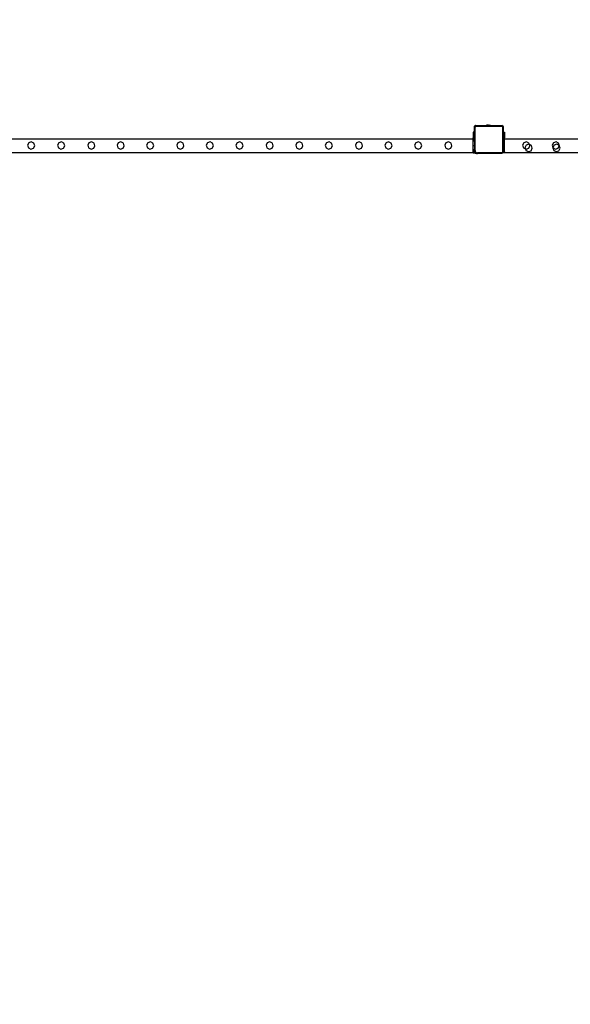
# Model space of a CAD drawing. Units: inches. Extents: x 15662 to 18687, y -1900 to -391.
# Drawn here: x 17478 to 17639, y -882 to -595 of the extents above; entities that cross this region are included whole.
import ezdxf

# ---------------------------------------------------------------- set-up
doc = ezdxf.new("R2010")
doc.units = ezdxf.units.IN
doc.header["$MEASUREMENT"] = 0
doc.layers.add('VP-DIM', color=7, linetype='Continuous')
doc.layers.add('VP-EQ', color=7, linetype='Continuous', true_color=0x8a3492, plot=False)
doc.styles.get("Standard").update_dxf_attribs({"font": 'arial.ttf'})
doc.dimstyles.get("Standard").update_dxf_attribs({"dimtxt": 14, "dimasz": 20, "dimexe": 20, "dimexo": 50, "dimgap": 20, "dimtad": 0, "dimdec": 0, "dimzin": 0, "dimdsep": 46, "dimtxsty": 'Standard', "dimcen": -0.09, "dimadec": 0, "dimazin": 0, "dimtfac": 1, "dimtdec": 4, "dimtofl": 0, "dimtmove": 0, "dimatfit": 3, "dimfxl": 70, "dimfxlon": 1, "dimtolj": 1, "dimtzin": 0, "dimarcsym": 0})

# ---------------------------------------------------------------- blocks, each defined once
blk = doc.blocks.new('2406A')
at = {"layer": 'VP-EQ', "color": 0}
for p, q in [((17610.62, -625.71), (17610.68, -625.65)), ((17610.62, -625.86), (17610.62, -625.71)), ((17610.63, -625.75), (17610.62, -625.86)), ((17610.62, -627.41), (17610.62, -625.86)), ((17610.68, -625.65), (17610.63, -625.75)), ((17610.69, -625.64), (17610.68, -625.65)), ((17610.69, -625.64), (17610.82, -625.51)), ((17610.75, -625.56), (17610.69, -625.64)), ((17610.82, -625.51), (17610.75, -625.56)), ((17610.81, -625.8), (17610.8, -625.87)), ((17610.8, -632.75), (17610.8, -625.87)), ((17610.83, -625.74), (17610.81, -625.8)), ((17610.84, -625.5), (17610.82, -625.51)), ((17610.87, -625.68), (17610.83, -625.74)), ((17610.84, -625.5), (17610.89, -625.44)), ((17610.95, -625.45), (17610.84, -625.5)), ((17610.93, -625.64), (17610.87, -625.68)), ((17610.89, -625.44), (17611.06, -625.44)), ((17610.99, -625.62), (17610.93, -625.64)), ((17611.06, -625.44), (17610.95, -625.45)), ((17611.07, -625.61), (17610.99, -625.62)), ((17611.06, -625.44), (17613.82, -625.44)), ((17611.07, -625.61), (17618.59, -625.61)), ((17613.82, -625.39), (17613.83, -625.39)), ((17613.82, -625.39), (17613.82, -625.44)), ((17613.82, -625.44), (17615.29, -625.44)), ((17613.83, -625.39), (17614.12, -625.34)), ((17613.83, -625.39), (17615.28, -625.39)), ((17614.12, -625.34), (17614.28, -625.34)), ((17614.28, -625.34), (17614.27, -625.35)), ((17614.32, -625.35), (17614.27, -625.35)), ((17614.28, -625.34), (17614.32, -625.34)), ((17614.32, -625.34), (17614.32, -625.35)), ((17614.51, -625.34), (17614.32, -625.34)), ((17614.32, -625.35), (17614.51, -625.35)), ((17614.51, -625.34), (17614.51, -625.35)), ((17614.51, -625.34), (17614.6, -625.34)), ((17614.51, -625.35), (17614.6, -625.35)), ((17614.6, -625.34), (17614.6, -625.35)), ((17614.6, -625.34), (17614.79, -625.34)), ((17614.6, -625.35), (17614.79, -625.35)), ((17614.79, -625.34), (17614.79, -625.35)), ((17614.83, -625.34), (17614.79, -625.34)), ((17614.79, -625.35), (17614.83, -625.35)), ((17614.83, -625.34), (17614.83, -625.35)), ((17614.83, -625.34), (17614.99, -625.34)), ((17615.28, -625.39), (17614.99, -625.34)), ((17615.29, -625.39), (17615.28, -625.39)), ((17615.29, -625.39), (17615.29, -625.44)), ((17615.29, -625.44), (17618.6, -625.44)), ((17618.59, -625.61), (17618.66, -625.62)), ((17618.6, -625.44), (17618.64, -625.44)), ((17618.6, -625.44), (17618.64, -625.44)), ((17618.64, -625.44), (17618.71, -625.45)), ((17619.01, -625.74), (17618.64, -625.44)), ((17618.64, -625.44), (17618.64, -625.44)), ((17618.66, -625.62), (17618.72, -625.64)), ((17618.71, -625.45), (17618.81, -625.49)), ((17618.72, -625.64), (17618.77, -625.68)), ((17618.77, -625.68), (17618.81, -625.73)), ((17618.81, -625.49), (17618.9, -625.56)), ((17618.81, -625.73), (17618.83, -625.78)), ((17618.83, -625.78), (17618.84, -625.86)), ((17618.84, -625.86), (17618.84, -633.05)), ((17618.96, -625.64), (17618.9, -625.56)), ((17618.96, -625.64), (17619.01, -625.74)), ((17619.01, -625.74), (17619.02, -625.84)), ((17619.02, -625.75), (17619.01, -625.74)), ((17619.02, -625.75), (17619.02, -625.84)), ((17619.02, -625.84), (17619.02, -627.41)), ((17610.22, -629.41), (17369.42, -629.41)), ((17481.19, -630.23), (17480.42, -630.49)), ((17481.92, -630.58), (17481.19, -630.23)), ((17489.99, -630.23), (17489.22, -630.49)), ((17490.72, -630.58), (17489.99, -630.23)), ((17498.79, -630.23), (17498.02, -630.49)), ((17499.52, -630.58), (17498.79, -630.23)), ((17507.36, -630.23), (17506.59, -630.49)), ((17508.09, -630.58), (17507.36, -630.23)), ((17515.99, -630.23), (17515.22, -630.49)), ((17516.72, -630.58), (17515.99, -630.23)), ((17524.79, -630.23), (17524.02, -630.49)), ((17525.52, -630.58), (17524.79, -630.23)), ((17533.39, -630.23), (17532.62, -630.49)), ((17534.12, -630.58), (17533.39, -630.23)), ((17542.09, -630.23), (17541.32, -630.49)), ((17542.82, -630.58), (17542.09, -630.23)), ((17550.89, -630.23), (17550.12, -630.49)), ((17551.62, -630.58), (17550.89, -630.23)), ((17559.55, -630.23), (17558.78, -630.49)), ((17560.28, -630.58), (17559.55, -630.23)), ((17568.18, -630.23), (17567.41, -630.49)), ((17568.91, -630.58), (17568.18, -630.23)), ((17576.98, -630.23), (17576.21, -630.49)), ((17577.71, -630.58), (17576.98, -630.23)), ((17585.58, -630.23), (17584.81, -630.49)), ((17586.31, -630.58), (17585.58, -630.23)), ((17594.28, -630.23), (17593.51, -630.49)), ((17595.01, -630.58), (17594.28, -630.23)), ((17603.08, -630.23), (17602.31, -630.49)), ((17603.81, -630.58), (17603.08, -630.23)), ((17610.62, -627.41), (17610.22, -627.41)), ((17610.22, -627.41), (17610.22, -627.49)), ((17610.62, -627.49), (17610.22, -627.49)), ((17610.22, -627.49), (17610.22, -627.72)), ((17610.62, -627.72), (17610.22, -627.72)), ((17610.22, -627.72), (17610.22, -628.71)), ((17610.62, -628.71), (17610.22, -628.71)), ((17610.22, -628.78), (17610.22, -628.71)), ((17610.62, -628.78), (17610.22, -628.78)), ((17610.62, -628.78), (17610.22, -628.78)), ((17610.22, -628.78), (17610.22, -628.94)), ((17610.62, -628.94), (17610.22, -628.94)), ((17610.22, -628.94), (17610.22, -629.01)), ((17610.22, -629.01), (17610.62, -629.01)), ((17610.22, -629.1), (17610.22, -629.01)), ((17610.62, -629.1), (17610.22, -629.1)), ((17610.22, -629.41), (17610.22, -629.1)), ((17610.62, -629.41), (17610.22, -629.41)), ((17610.22, -629.73), (17610.22, -629.41)), ((17610.62, -629.73), (17610.22, -629.73)), ((17610.22, -630.04), (17610.22, -629.73)), ((17610.62, -630.05), (17610.22, -630.04)), ((17610.22, -630.05), (17610.22, -630.04)), ((17610.62, -630.05), (17610.22, -630.05)), ((17610.22, -631.41), (17610.22, -630.05)), ((17610.62, -627.41), (17610.62, -627.49)), ((17610.62, -627.72), (17610.62, -627.49)), ((17610.62, -627.72), (17610.62, -628.71)), ((17610.62, -628.78), (17610.62, -628.71)), ((17610.62, -628.78), (17610.62, -628.78)), ((17610.62, -628.94), (17610.62, -628.78)), ((17610.62, -628.94), (17610.62, -629.01)), ((17610.62, -629.1), (17610.62, -629.01)), ((17610.62, -629.1), (17610.62, -629.41)), ((17610.62, -629.73), (17610.62, -629.41)), ((17610.62, -629.73), (17610.62, -630.05)), ((17610.62, -630.05), (17610.62, -631.41)), ((17619.02, -627.41), (17619.42, -627.41)), ((17619.02, -627.41), (17619.02, -627.49)), ((17619.02, -627.49), (17619.42, -627.49)), ((17619.02, -627.72), (17619.02, -627.49)), ((17619.02, -627.72), (17619.42, -627.72)), ((17619.02, -627.72), (17619.02, -628.71)), ((17619.02, -628.71), (17619.42, -628.71)), ((17619.02, -628.78), (17619.02, -628.71)), ((17619.02, -628.78), (17619.42, -628.78)), ((17619.02, -628.78), (17619.42, -628.78)), ((17619.02, -628.78), (17619.02, -628.78)), ((17619.02, -628.94), (17619.02, -628.78)), ((17619.02, -628.94), (17619.42, -628.94)), ((17619.02, -628.94), (17619.02, -629.01)), ((17619.42, -629.01), (17619.02, -629.01)), ((17619.02, -629.1), (17619.02, -629.01)), ((17619.02, -629.1), (17619.42, -629.1)), ((17619.02, -629.1), (17619.02, -629.41)), ((17619.02, -629.41), (17619.42, -629.41)), ((17619.02, -629.73), (17619.02, -629.41)), ((17619.02, -629.73), (17619.42, -629.73)), ((17619.02, -629.73), (17619.02, -630.05)), ((17619.02, -630.05), (17619.42, -630.04)), ((17619.02, -630.05), (17619.42, -630.05)), ((17619.02, -630.05), (17619.02, -631.41)), ((17619.42, -627.41), (17619.42, -627.49)), ((17619.42, -627.49), (17619.42, -627.72)), ((17619.42, -627.72), (17619.42, -628.71)), ((17619.42, -628.78), (17619.42, -628.71)), ((17619.42, -628.78), (17619.42, -628.94)), ((17619.42, -628.94), (17619.42, -629.01)), ((17619.42, -629.1), (17619.42, -629.01)), ((17619.42, -629.41), (17619.42, -629.1)), ((17619.42, -629.73), (17619.42, -629.41)), ((17675.55, -629.41), (17619.42, -629.41)), ((17619.42, -629.74), (17619.42, -629.73)), ((17619.42, -630.04), (17619.42, -629.74)), ((17619.42, -630.05), (17619.42, -630.04)), ((17619.42, -631.41), (17619.42, -630.05)), ((17625.84, -630.23), (17625.07, -630.49)), ((17626.57, -630.58), (17625.84, -630.23)), ((17634.47, -630.23), (17633.7, -630.49)), ((17635.2, -630.58), (17634.47, -630.23)), ((17480.42, -630.49), (17480.06, -631.22)), ((17480.06, -631.22), (17480.33, -631.99)), ((17480.33, -631.99), (17481.06, -632.35)), ((17481.06, -632.35), (17481.83, -632.09)), ((17481.83, -632.09), (17482.18, -631.35)), ((17482.18, -631.35), (17481.92, -630.58)), ((17489.22, -630.49), (17488.86, -631.22)), ((17488.86, -631.22), (17489.13, -631.99)), ((17489.13, -631.99), (17489.86, -632.35)), ((17489.86, -632.35), (17490.63, -632.09)), ((17490.63, -632.09), (17490.98, -631.35)), ((17490.98, -631.35), (17490.72, -630.58)), ((17498.02, -630.49), (17497.66, -631.22)), ((17497.66, -631.22), (17497.93, -631.99)), ((17497.93, -631.99), (17498.66, -632.35)), ((17498.66, -632.35), (17499.43, -632.09)), ((17499.43, -632.09), (17499.78, -631.35)), ((17499.78, -631.35), (17499.52, -630.58)), ((17506.59, -630.49), (17506.23, -631.22)), ((17506.23, -631.22), (17506.5, -631.99)), ((17506.5, -631.99), (17507.23, -632.35)), ((17507.23, -632.35), (17508, -632.09)), ((17508, -632.09), (17508.35, -631.35)), ((17508.35, -631.35), (17508.09, -630.58)), ((17515.22, -630.49), (17514.86, -631.22)), ((17514.86, -631.22), (17515.13, -631.99)), ((17515.13, -631.99), (17515.86, -632.35)), ((17515.86, -632.35), (17516.63, -632.09)), ((17516.63, -632.09), (17516.98, -631.35)), ((17516.98, -631.35), (17516.72, -630.58)), ((17524.02, -630.49), (17523.66, -631.22)), ((17523.66, -631.22), (17523.93, -631.99)), ((17523.93, -631.99), (17524.66, -632.35)), ((17524.66, -632.35), (17525.43, -632.09)), ((17525.43, -632.09), (17525.78, -631.35)), ((17525.78, -631.35), (17525.52, -630.58)), ((17532.62, -630.49), (17532.26, -631.22)), ((17532.26, -631.22), (17532.53, -631.99)), ((17532.53, -631.99), (17533.26, -632.35)), ((17533.26, -632.35), (17534.03, -632.09)), ((17534.03, -632.09), (17534.38, -631.35)), ((17534.38, -631.35), (17534.12, -630.58)), ((17541.32, -630.49), (17540.96, -631.22)), ((17540.96, -631.22), (17541.23, -631.99)), ((17541.23, -631.99), (17541.96, -632.35)), ((17541.96, -632.35), (17542.73, -632.09)), ((17542.73, -632.09), (17543.08, -631.35)), ((17543.08, -631.35), (17542.82, -630.58)), ((17550.12, -630.49), (17549.76, -631.22)), ((17549.76, -631.22), (17550.03, -631.99)), ((17550.03, -631.99), (17550.76, -632.35)), ((17550.76, -632.35), (17551.53, -632.09)), ((17551.53, -632.09), (17551.88, -631.35)), ((17551.88, -631.35), (17551.62, -630.58)), ((17558.78, -630.49), (17558.42, -631.22)), ((17558.42, -631.22), (17558.69, -631.99)), ((17558.69, -631.99), (17559.42, -632.35)), ((17559.42, -632.35), (17560.19, -632.09)), ((17560.19, -632.09), (17560.54, -631.35)), ((17560.54, -631.35), (17560.28, -630.58)), ((17567.41, -630.49), (17567.05, -631.22)), ((17567.05, -631.22), (17567.32, -631.99)), ((17567.32, -631.99), (17568.05, -632.35)), ((17568.05, -632.35), (17568.82, -632.09)), ((17568.82, -632.09), (17569.17, -631.35)), ((17569.17, -631.35), (17568.91, -630.58)), ((17576.21, -630.49), (17575.85, -631.22)), ((17575.85, -631.22), (17576.12, -631.99)), ((17576.12, -631.99), (17576.85, -632.35)), ((17576.85, -632.35), (17577.62, -632.09)), ((17577.62, -632.09), (17577.97, -631.35)), ((17577.97, -631.35), (17577.71, -630.58)), ((17584.81, -630.49), (17584.45, -631.22)), ((17584.45, -631.22), (17584.72, -631.99)), ((17584.72, -631.99), (17585.45, -632.35)), ((17585.45, -632.35), (17586.22, -632.09)), ((17586.22, -632.09), (17586.57, -631.35)), ((17586.57, -631.35), (17586.31, -630.58)), ((17593.51, -630.49), (17593.15, -631.22)), ((17593.15, -631.22), (17593.42, -631.99)), ((17593.42, -631.99), (17594.15, -632.35)), ((17594.15, -632.35), (17594.92, -632.09)), ((17594.92, -632.09), (17595.27, -631.35)), ((17595.27, -631.35), (17595.01, -630.58)), ((17602.31, -630.49), (17601.95, -631.22)), ((17601.95, -631.22), (17602.22, -631.99)), ((17602.22, -631.99), (17602.95, -632.35)), ((17602.95, -632.35), (17603.72, -632.09)), ((17603.72, -632.09), (17604.07, -631.35)), ((17604.07, -631.35), (17603.81, -630.58)), ((17610.62, -631.41), (17610.22, -631.41)), ((17610.22, -632.41), (17610.22, -631.41)), ((17610.22, -632.41), (17610.62, -632.41)), ((17610.22, -633.01), (17610.22, -632.41)), ((17610.22, -633.01), (17610.62, -633.01)), ((17610.22, -633.01), (17610.22, -633.11)), ((17610.62, -633.11), (17610.22, -633.11)), ((17610.22, -633.41), (17610.22, -633.11)), ((17610.62, -631.41), (17610.62, -632.41)), ((17610.62, -632.76), (17610.62, -632.41)), ((17610.62, -632.76), (17610.65, -632.98)), ((17610.62, -633.01), (17610.62, -632.76)), ((17610.62, -633.11), (17610.62, -633.01)), ((17610.62, -633.31), (17610.62, -633.11)), ((17610.65, -632.98), (17610.74, -633.18)), ((17610.8, -632.75), (17610.82, -632.94)), ((17610.82, -632.94), (17610.89, -633.1)), ((17610.89, -633.1), (17611, -633.24)), ((17618.84, -633.05), (17618.83, -633.16)), ((17619.02, -633.07), (17619, -633.21)), ((17619.02, -631.41), (17619.42, -631.41)), ((17619.02, -631.41), (17619.02, -632.41)), ((17619.42, -632.41), (17619.02, -632.41)), ((17619.02, -633.01), (17619.02, -632.41)), ((17619.42, -633.01), (17619.02, -633.01)), ((17619.02, -633.01), (17619.02, -633.07)), ((17619.02, -633.11), (17619.02, -633.07)), ((17619.02, -633.11), (17619.42, -633.11)), ((17619.02, -633.11), (17619.02, -633.31)), ((17619.42, -632.41), (17619.42, -631.41)), ((17619.42, -633.01), (17619.42, -632.41)), ((17619.42, -633.11), (17619.42, -633.01)), ((17619.42, -633.11), (17619.42, -633.13)), ((17619.42, -633.11), (17619.42, -633.11)), ((17625.07, -630.49), (17624.71, -631.22)), ((17624.71, -631.22), (17624.98, -631.99)), ((17624.98, -631.99), (17625.51, -632.26)), ((17625.76, -631.19), (17625.4, -631.92)), ((17625.4, -631.92), (17625.51, -632.26)), ((17625.51, -632.26), (17625.66, -632.7)), ((17625.51, -632.26), (17625.71, -632.35)), ((17625.66, -632.7), (17626.4, -633.05)), ((17625.71, -632.35), (17626.48, -632.09)), ((17626.53, -630.93), (17625.76, -631.19)), ((17626.4, -633.05), (17627.17, -632.79)), ((17626.48, -632.09), (17626.83, -631.35)), ((17626.72, -631.02), (17626.53, -630.93)), ((17626.72, -631.02), (17626.57, -630.58)), ((17627.26, -631.28), (17626.72, -631.02)), ((17626.83, -631.35), (17626.72, -631.02)), ((17627.17, -632.79), (17627.52, -632.05)), ((17627.52, -632.05), (17627.26, -631.28)), ((17633.7, -630.49), (17633.34, -631.22)), ((17633.34, -631.22), (17633.56, -631.86)), ((17633.56, -631.86), (17633.53, -631.92)), ((17633.53, -631.92), (17633.79, -632.7)), ((17633.89, -631.19), (17633.56, -631.86)), ((17633.56, -631.86), (17633.61, -631.99)), ((17633.61, -631.99), (17634.34, -632.35)), ((17633.79, -632.7), (17634.53, -633.05)), ((17634.66, -630.93), (17633.89, -631.19)), ((17634.34, -632.35), (17635.11, -632.09)), ((17634.53, -633.05), (17635.3, -632.79)), ((17635.39, -631.28), (17634.66, -630.93)), ((17635.11, -632.09), (17635.43, -631.41)), ((17635.46, -631.35), (17635.2, -630.58)), ((17635.3, -632.79), (17635.65, -632.05)), ((17635.43, -631.41), (17635.39, -631.28)), ((17635.43, -631.41), (17635.46, -631.35)), ((17635.65, -632.05), (17635.43, -631.41)), ((17610.22, -633.41), (17369.42, -633.41)), ((17610.22, -633.41), (17610.62, -633.41)), ((17610.92, -633.61), (17610.62, -633.31)), ((17610.62, -633.41), (17610.62, -633.31)), ((17610.74, -633.18), (17610.88, -633.36)), ((17610.88, -633.36), (17611.06, -633.49)), ((17611.5, -633.61), (17610.92, -633.61)), ((17611, -633.24), (17611.15, -633.34)), ((17611.06, -633.49), (17611.27, -633.58)), ((17611.15, -633.34), (17611.32, -633.41)), ((17611.27, -633.58), (17611.5, -633.61)), ((17611.32, -633.41), (17611.51, -633.44)), ((17618.46, -633.61), (17611.5, -633.61)), ((17618.45, -633.44), (17611.51, -633.44)), ((17618.56, -633.42), (17618.45, -633.44)), ((17618.6, -633.59), (17618.46, -633.61)), ((17618.64, -633.61), (17618.46, -633.61)), ((17618.65, -633.38), (17618.56, -633.42)), ((17618.72, -633.54), (17618.6, -633.59)), ((17618.72, -633.54), (17618.64, -633.61)), ((17618.73, -633.33), (17618.65, -633.38)), ((17618.88, -633.42), (17618.72, -633.54)), ((17618.74, -633.53), (17618.72, -633.54)), ((17618.79, -633.25), (17618.73, -633.33)), ((17618.85, -633.45), (17618.74, -633.53)), ((17618.83, -633.16), (17618.79, -633.25)), ((17618.88, -633.42), (17618.85, -633.45)), ((17619.02, -633.31), (17618.88, -633.42)), ((17618.94, -633.34), (17618.88, -633.42)), ((17619, -633.21), (17618.94, -633.34)), ((17619.02, -633.41), (17619.02, -633.31)), ((17619.42, -633.41), (17619.02, -633.41)), ((17619.42, -633.13), (17619.42, -633.41)), ((17675.64, -633.41), (17619.42, -633.41))]:
    blk.add_line(p, q, dxfattribs=at)
blk = doc.blocks.new('*D444')
at = {"layer": 'Defpoints', "color": 0}
for p in [(18525.29, -411.26), (15954.11, -1211.49), (18525.29, -1212.26)]:
    blk.add_point(p, dxfattribs=at)
at = {"layer": 'VP-DIM', "color": 0, "lineweight": -2}
for p, q in [((15954.11, -481.26), (15954.11, -391.26)), ((18525.29, -481.26), (18525.29, -391.26)), ((15974.11, -411.26), (17198.86, -411.26)), ((18505.29, -411.26), (17280.96, -411.26))]:
    blk.add_line(p, q, dxfattribs=at)
at = {"layer": 'VP-DIM', "color": 0}
for points in [[(15974.11, -407.93), (15974.11, -414.6), (15954.11, -411.26)], [(18505.29, -414.6), (18505.29, -407.93), (18525.29, -411.26)]]:
    blk.add_solid(points, dxfattribs=at)
at = {"layer": 'VP-DIM', "color": 0, "insert": (17239.91, -411.26), "char_height": 14, "attachment_point": 5}
blk.add_mtext('\\A1;2575', dxfattribs=at)
blk = doc.blocks.new('*D445')
at = {"layer": 'Defpoints', "color": 0}
for p in [(18289.43, -487.76), (16189.98, -1053.09), (18289.43, -1053.86)]:
    blk.add_point(p, dxfattribs=at)
at = {"layer": 'VP-DIM', "color": 0, "lineweight": -2}
for p, q in [((16189.98, -557.76), (16189.98, -467.76)), ((18289.43, -557.76), (18289.43, -467.76)), ((16209.98, -487.76), (17194.37, -487.76)), ((18269.43, -487.76), (17276.31, -487.76))]:
    blk.add_line(p, q, dxfattribs=at)
at = {"layer": 'VP-DIM', "color": 0}
for points in [[(16209.98, -484.43), (16209.98, -491.1), (16189.98, -487.76)], [(18269.43, -491.1), (18269.43, -484.43), (18289.43, -487.76)]]:
    blk.add_solid(points, dxfattribs=at)
at = {"layer": 'VP-DIM', "color": 0, "insert": (17235.34, -487.76), "char_height": 14, "attachment_point": 5}
blk.add_mtext('\\A1;2100', dxfattribs=at)
blk = doc.blocks.new('*D447')
at = {"layer": 'Defpoints', "color": 0}
for p in [(16739.42, -599.41), (17178.67, -1900.1), (18666.69, -1900.1)]:
    blk.add_point(p, dxfattribs=at)
at = {"layer": 'VP-DIM', "color": 0, "lineweight": -2}
for p, q in [((18596.69, -599.41), (18686.69, -599.41)), ((18666.69, -619.41), (18666.69, -1196.11)), ((18666.69, -1880.1), (18666.69, -1276.66)), ((18596.69, -1900.1), (18686.69, -1900.1))]:
    blk.add_line(p, q, dxfattribs=at)
at = {"layer": 'VP-DIM', "color": 0}
for points in [[(18670.03, -619.41), (18663.36, -619.41), (18666.69, -599.41)], [(18663.36, -1880.1), (18670.03, -1880.1), (18666.69, -1900.1)]]:
    blk.add_solid(points, dxfattribs=at)
at = {"layer": 'VP-DIM', "color": 0, "insert": (18666.69, -1236.38), "char_height": 14, "attachment_point": 5, "rotation": 90}
blk.add_mtext('\\A1;1305', dxfattribs=at)

msp = doc.modelspace()

# ---------------------------------------------------------------- block references
at = {"layer": 'VP-EQ', "color": 0}
msp.add_blockref('2406A', (0, 0), dxfattribs=at)

# ---------------------------------------------------------------- dimensions: what is measured, and where the dimension line sits
at = {"layer": 'VP-DIM', "color": 0}
for base, p1, p2, text, picture, middle in [((18525.29, -411.26), (15954.11, -1211.49), (18525.29, -1212.26), '2575', '*D444', (17239.91, -411.26)), ((18289.43, -487.76), (16189.98, -1053.09), (18289.43, -1053.86), '2100', '*D445', (17235.34, -487.76))]:
    dim = msp.add_linear_dim(base=base, p1=p1, p2=p2, text=text, dimstyle='Standard', dxfattribs=at)
    dim.commit()
    dim.dimension.update_dxf_attribs({"geometry": picture, "text_midpoint": middle, "dimtype": 160})
dim = msp.add_linear_dim(base=(18666.69, -1900.1), p1=(16739.42, -599.41), p2=(17178.67, -1900.1), angle=90, text='1305', dimstyle='Standard', dxfattribs=at)
dim.commit()
dim.dimension.update_dxf_attribs({"geometry": '*D447', "text_midpoint": (18666.69, -1236.38), "dimtype": 160})

doc.saveas('drawing.dxf')
